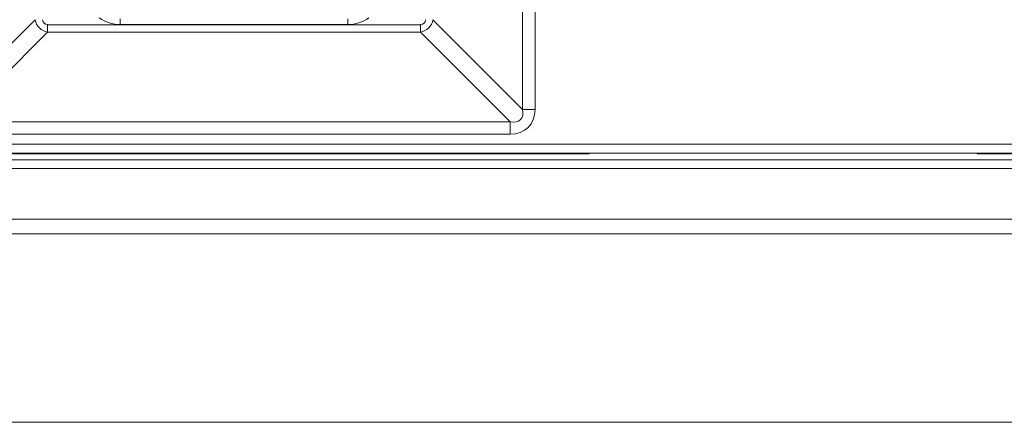
# Model space of a CAD drawing. Units: millimetres. Extents: x 18 to 1560, y 37 to 573.
# Drawn here: x 114 to 148, y 533 to 547 of the extents above; entities that cross this region are included whole.
import ezdxf

# ---------------------------------------------------------------- set-up
doc = ezdxf.new("R2010")
doc.units = ezdxf.units.MM
doc.layers.add('1', color=7, linetype='Continuous', true_color=0xffffff)

msp = doc.modelspace()

# ---------------------------------------------------------------- linework, layer by layer
at = {"layer": '1', "color": 251, "linetype": 'Continuous', "lineweight": 13}
for p, q in [((131.441, 543.903), (131.441, 562.509)), ((131.859, 562.509), (131.859, 543.903)), ((111.997, 543.903), (115.018, 546.925)), ((115.437, 546.757), (128, 546.757)), ((115.437, 546.757), (115.437, 546.506)), ((117.886, 546.958), (117.886, 546.758)), ((125.551, 546.758), (117.886, 546.758)), ((125.551, 546.958), (125.551, 546.758)), ((128, 546.757), (128, 546.506)), ((128.419, 546.925), (131.441, 543.903)), ((115.437, 546.506), (112.416, 543.485)), ((128, 546.506), (115.437, 546.506)), ((131.022, 543.485), (128, 546.506)), ((131.859, 543.903), (131.441, 543.903)), ((112.416, 543.485), (131.022, 543.485)), ((131.022, 543.485), (131.022, 543.066)), ((131.022, 543.066), (112.416, 543.066)), ((111.543, 542.731), (242.894, 542.731)), ((242.894, 542.431), (111.543, 542.431))]:
    msp.add_line(p, q, dxfattribs=at)
at = {"layer": '1', "color": 251, "linetype": 'Continuous', "lineweight": 18}
for p, q in [((133.676, 542.406), (110.905, 542.406)), ((133.691, 542.421), (133.676, 542.406)), ((133.691, 542.421), (146.746, 542.421)), ((146.761, 542.406), (146.746, 542.421)), ((207.676, 542.406), (146.761, 542.406)), ((87.119, 533.356), (563.319, 533.356))]:
    msp.add_line(p, q, dxfattribs=at)
at = {"layer": '1', "color": 252, "linetype": 'Continuous', "lineweight": 18}
for p, q in [((554.469, 542.206), (95.969, 542.206)), ((554.469, 539.706), (95.969, 539.706))]:
    msp.add_line(p, q, dxfattribs=at)
at = {"layer": '1', "color": 252, "linetype": 'Continuous', "lineweight": 13}
for p, q in [((554.469, 541.906), (95.969, 541.906)), ((554.469, 540.206), (95.969, 540.206))]:
    msp.add_line(p, q, dxfattribs=at)
at = {"layer": '1', "color": 251, "linetype": 'Continuous', "lineweight": 13}
for centre, start, end in [((117.886, 547.956), 233.8712, 270), ((125.551, 547.956), 270, 306.1288)]:
    msp.add_arc(centre, 1.198, start, end, dxfattribs=at)
for centre, major_axis, ratio, start_param, end_param in [((115.508, 546.996), (0.354, -0.354), 0.985165, 4.078311, 5.346467), ((115.508, 546.996), (-0.192, -0.192), 0.735379, 5.649108, 6.917263), ((127.929, 546.996), (0.354, 0.354), 0.985165, 4.078311, 5.346467), ((127.929, 546.996), (-0.192, 0.192), 0.735379, 2.507515, 3.77567), ((130.666, 544.259), (0.702, -0.702), 0.503954, 5.649108, 6.917263), ((130.666, 544.259), (-0.962, 0.962), 0.735379, 2.507515, 3.77567)]:
    msp.add_ellipse(centre, major_axis=major_axis, ratio=ratio, start_param=start_param, end_param=end_param, dxfattribs=at)

doc.saveas('drawing.dxf')
